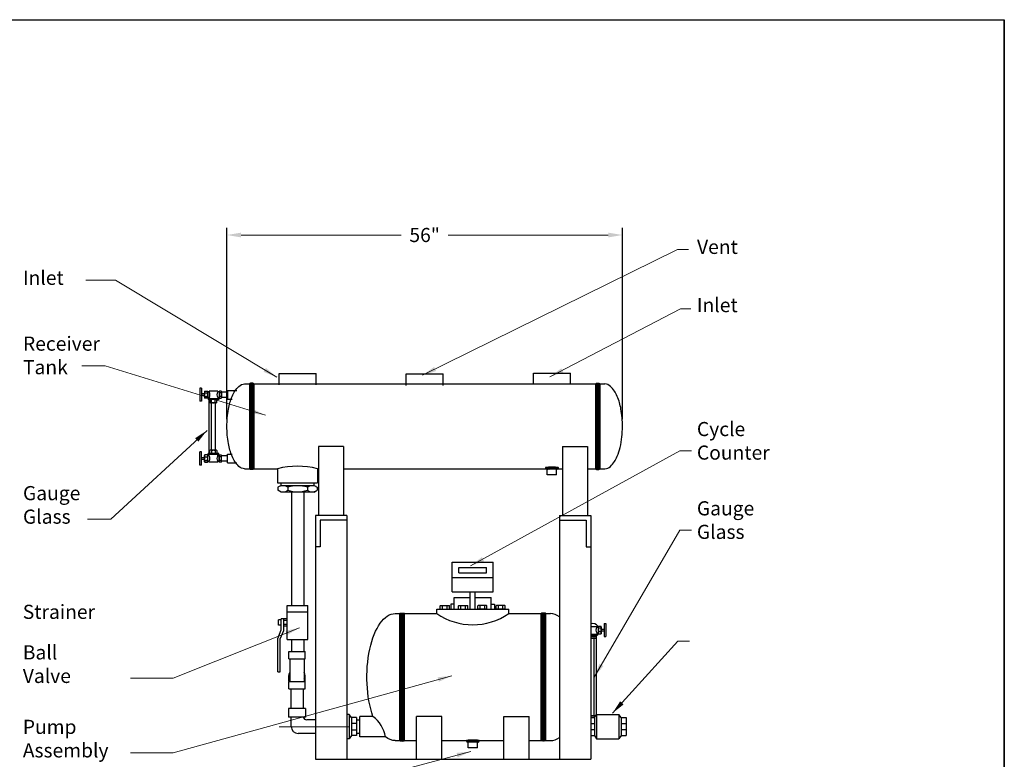
# Model space of a CAD drawing. Extents: x 297 to 517, y -73 to 92.
# Drawn here: x 377 to 517, y -13 to 92 of the extents above; entities that cross this region are included whole.
import ezdxf

# ---------------------------------------------------------------- set-up
doc = ezdxf.new("R2010")
doc.units = 0
doc.header["$LTSCALE"] = 0.375
doc.header["$MEASUREMENT"] = 0
doc.layers.get('0').update_dxf_attribs({"color": 250, "linetype": 'CONTINUOUS', "lineweight": 25})
doc.layers.get('Defpoints').update_dxf_attribs({"linetype": 'CONTINUOUS'})
doc.layers.add('1', color=1, linetype='CONTINUOUS', lineweight=25)
doc.layers.add('DIMENSION', color=3, linetype='CONTINUOUS', lineweight=15)
doc.layers.add('5', color=5, linetype='CONTINUOUS')
doc.styles.add('TXT', font='txt')
doc.dimstyles.get("Standard").update_dxf_attribs({"dimtxt": 2, "dimasz": 2, "dimexe": 1, "dimexo": 1, "dimgap": 1, "dimtad": 0, "dimtih": 1, "dimtoh": 1, "dimzin": 12, "dimdsep": 46, "dimlunit": 5, "dimtxsty": 'Standard', "dimcen": -0.09, "dimclrd": 256, "dimclre": 256, "dimclrt": 4, "dimadec": 0, "dimazin": 0, "dimtfac": 1, "dimtofl": 0, "dimtmove": 0, "dimatfit": 3, "dimfxl": 0, "dimtolj": 1, "dimtzin": 0, "dimlwd": -1, "dimarcsym": 0})

# ---------------------------------------------------------------- blocks, each defined once
blk = doc.blocks.new('*X0')
at = {"color": 0}
for p, q in [((113.86, 23.76), (113.79, 23.83)), ((113.82, 23.77), (114.07, 24.02)), ((114.04, 23.74), (113.84, 23.94)), ((114.22, 23.72), (113.93, 24.01)), ((113.95, 23.75), (114.21, 24)), ((114.38, 23.72), (114.08, 24.02)), ((114.1, 23.73), (114.36, 23.99)), ((114.25, 23.72), (114.52, 23.99)), ((114.54, 23.71), (114.26, 24)), ((114.4, 23.72), (114.67, 23.99)), ((114.7, 23.71), (114.43, 23.99)), ((114.56, 23.71), (114.83, 23.99)), ((114.86, 23.71), (114.59, 23.99)), ((114.72, 23.71), (115, 23.99)), ((115.02, 23.72), (114.75, 23.99)), ((114.88, 23.71), (115.17, 24)), ((115.17, 23.72), (114.9, 23.99)), ((115.04, 23.72), (115.36, 24.04)), ((115.32, 23.73), (115.06, 23.99)), ((115.46, 23.75), (115.21, 24.01)), ((115.21, 23.73), (115.48, 24)), ((115.6, 23.77), (115.34, 24.03)), ((115.38, 23.74), (115.56, 23.92)), ((115.57, 23.77), (115.6, 23.8))]:
    blk.add_line(p, q, dxfattribs=at)
blk = doc.blocks.new('*D6')
at = {"layer": 'Defpoints', "color": 0}
for p in [(462.7, 61.13), (406.7, 34.03), (462.7, 34.03)]:
    blk.add_point(p, dxfattribs=at)
at = {"layer": 'DIMENSION', "lineweight": -2}
for p, q in [((406.7, 35.03), (406.7, 62.13)), ((462.7, 35.03), (462.7, 62.13))]:
    blk.add_line(p, q, dxfattribs=at)
at = {"layer": 'DIMENSION'}
for p, q in [((408.7, 61.13), (431.37, 61.13)), ((460.7, 61.13), (438.04, 61.13))]:
    blk.add_line(p, q, dxfattribs=at)
for points in [[(408.7, 61.46), (408.7, 60.79), (406.7, 61.13)], [(460.7, 61.46), (460.7, 60.79), (462.7, 61.13)]]:
    blk.add_solid(points, dxfattribs=at)
at = {"layer": 'DIMENSION', "color": 4, "insert": (434.7, 61.13), "char_height": 2, "attachment_point": 5}
blk.add_mtext('\\A1;56"', dxfattribs=at)
blk = doc.blocks.new('*X1')
at = {"color": 0}
for p, q in [((144.93, 81.29), (145.24, 81.6)), ((145.24, 81), (144.93, 81.31)), ((144.94, 81.14), (145.4, 81.6)), ((144.94, 81.46), (145.08, 81.6)), ((145.4, 81), (144.94, 81.46)), ((145.08, 81), (144.94, 81.14)), ((144.99, 81.03), (145.56, 81.6)), ((145.56, 81), (144.99, 81.57)), ((145.11, 81), (145.71, 81.6)), ((145.72, 81), (145.12, 81.6)), ((145.27, 81), (145.87, 81.6)), ((145.88, 81), (145.28, 81.6)), ((145.43, 81), (146.03, 81.6)), ((146.04, 81), (145.44, 81.6)), ((145.59, 81), (146.19, 81.6)), ((146.2, 81), (145.6, 81.6)), ((145.75, 81), (146.35, 81.6)), ((146.35, 81), (145.75, 81.6)), ((145.91, 81), (146.51, 81.6)), ((146.51, 81), (145.91, 81.6)), ((146.07, 81), (146.67, 81.6)), ((146.67, 81), (146.07, 81.6)), ((146.23, 81), (146.83, 81.6)), ((146.83, 81), (146.23, 81.6)), ((146.39, 81), (146.99, 81.6)), ((146.99, 81), (146.39, 81.6)), ((146.55, 81), (147.15, 81.6)), ((147.15, 81), (146.55, 81.6)), ((146.71, 81), (147.31, 81.6)), ((147.31, 81), (146.71, 81.6)), ((146.86, 81), (147.46, 81.6)), ((147.47, 81), (146.87, 81.6)), ((147.02, 81), (147.62, 81.6)), ((147.63, 81), (147.03, 81.6)), ((147.18, 81), (147.78, 81.6)), ((147.79, 81), (147.19, 81.6)), ((147.34, 81), (147.94, 81.6)), ((147.95, 81), (147.35, 81.6)), ((147.5, 81), (148.1, 81.6)), ((148.1, 81), (147.5, 81.6)), ((147.66, 81), (148.26, 81.6)), ((148.26, 81), (147.66, 81.6)), ((147.82, 81), (148.42, 81.6)), ((148.42, 81), (147.82, 81.6)), ((147.98, 81), (148.58, 81.6)), ((148.58, 81), (147.98, 81.6)), ((148.14, 81), (148.74, 81.6)), ((148.74, 81), (148.14, 81.6)), ((148.3, 81), (148.9, 81.6)), ((148.9, 81), (148.3, 81.6)), ((148.46, 81), (149.06, 81.6)), ((149.06, 81), (148.46, 81.6)), ((148.61, 81), (149.21, 81.6)), ((149.22, 81), (148.62, 81.6)), ((148.77, 81), (149.37, 81.6)), ((149.38, 81), (148.78, 81.6)), ((148.93, 81), (149.53, 81.6)), ((149.54, 81), (148.94, 81.6)), ((149.09, 81), (149.69, 81.6)), ((149.7, 81), (149.1, 81.6)), ((149.25, 81), (149.85, 81.6)), ((149.86, 81), (149.26, 81.6)), ((149.41, 81), (150.01, 81.6)), ((150.01, 81), (149.41, 81.6)), ((149.57, 81), (150.17, 81.6)), ((150.17, 81), (149.57, 81.6)), ((149.73, 81), (150.33, 81.6)), ((150.33, 81), (149.73, 81.6)), ((149.89, 81), (150.49, 81.6)), ((150.49, 81), (149.89, 81.6)), ((150.05, 81), (150.65, 81.6)), ((150.65, 81), (150.05, 81.6)), ((150.21, 81), (150.81, 81.6)), ((150.81, 81), (150.21, 81.6)), ((150.36, 81), (150.96, 81.6)), ((150.97, 81), (150.37, 81.6)), ((150.52, 81), (151.12, 81.6)), ((151.13, 81), (150.53, 81.6)), ((150.68, 81), (151.28, 81.6)), ((151.29, 81), (150.69, 81.6)), ((150.84, 81), (151.44, 81.6)), ((151.45, 81), (150.85, 81.6)), ((151, 81), (151.6, 81.6)), ((151.61, 81), (151.01, 81.6)), ((151.16, 81), (151.76, 81.6)), ((151.76, 81), (151.16, 81.6)), ((151.32, 81), (151.92, 81.6)), ((151.92, 81), (151.32, 81.6)), ((151.48, 81), (152.08, 81.6)), ((152.08, 81), (151.48, 81.6)), ((151.64, 81), (152.24, 81.6)), ((152.24, 81), (151.64, 81.6)), ((151.8, 81), (152.4, 81.6)), ((152.4, 81), (151.8, 81.6)), ((151.96, 81), (152.56, 81.6)), ((152.56, 81), (151.96, 81.6)), ((152.11, 81), (152.71, 81.6)), ((152.72, 81), (152.12, 81.6)), ((152.27, 81), (152.87, 81.6)), ((152.88, 81), (152.28, 81.6)), ((152.43, 81), (153.03, 81.6)), ((153.04, 81), (152.44, 81.6)), ((152.59, 81), (153.19, 81.6)), ((153.2, 81), (152.6, 81.6)), ((152.75, 81), (153.35, 81.6)), ((153.36, 81), (152.76, 81.6)), ((152.91, 81), (153.51, 81.6)), ((153.51, 81), (152.91, 81.6)), ((153.07, 81), (153.67, 81.6)), ((153.67, 81), (153.07, 81.6)), ((153.23, 81), (153.83, 81.6)), ((153.83, 81), (153.23, 81.6)), ((153.39, 81), (153.99, 81.6)), ((153.99, 81), (153.39, 81.6)), ((153.55, 81), (154.15, 81.6)), ((154.15, 81), (153.55, 81.6)), ((153.71, 81), (154.31, 81.6)), ((154.31, 81), (153.71, 81.6)), ((153.87, 81), (154.47, 81.6)), ((154.47, 81), (153.87, 81.6)), ((154.02, 81), (154.62, 81.6)), ((154.63, 81), (154.03, 81.6)), ((154.18, 81), (154.78, 81.6)), ((154.79, 81), (154.19, 81.6)), ((154.34, 81), (154.94, 81.6)), ((154.95, 81), (154.35, 81.6)), ((154.5, 81), (155.1, 81.6)), ((155.11, 81), (154.51, 81.6)), ((154.66, 81), (155.26, 81.6)), ((155.26, 81), (154.66, 81.6)), ((154.82, 81), (155.42, 81.6)), ((155.42, 81), (154.82, 81.6)), ((154.98, 81), (155.58, 81.6)), ((155.58, 81), (154.98, 81.6)), ((155.14, 81), (155.74, 81.6)), ((155.74, 81), (155.14, 81.6)), ((155.3, 81), (155.9, 81.6)), ((155.9, 81), (155.3, 81.6)), ((155.46, 81), (156.06, 81.6)), ((156.06, 81), (155.46, 81.6)), ((155.62, 81), (156.22, 81.6)), ((156.22, 81), (155.62, 81.6)), ((155.77, 81), (156.37, 81.6)), ((156.38, 81), (155.78, 81.6)), ((155.93, 81), (156.53, 81.6)), ((156.54, 81), (155.94, 81.6)), ((156.09, 81), (156.69, 81.6)), ((156.7, 81), (156.1, 81.6)), ((156.25, 81), (156.85, 81.6)), ((156.86, 81), (156.26, 81.6)), ((156.41, 81), (157.01, 81.6)), ((157.01, 81), (156.41, 81.6)), ((157.11, 81.06), (156.57, 81.6)), ((156.57, 81), (157.11, 81.54)), ((157.15, 81.18), (156.73, 81.6)), ((156.73, 81), (157.15, 81.41)), ((157.15, 81.34), (156.89, 81.6)), ((156.89, 81), (157.15, 81.26)), ((157.1, 81.54), (157.05, 81.6)), ((157.05, 81), (157.11, 81.06))]:
    blk.add_line(p, q, dxfattribs=at)
blk = doc.blocks.new('*X2')
at = {"color": 0}
for p, q in [((113.86, 23.76), (113.79, 23.83)), ((113.82, 23.77), (114.07, 24.02)), ((114.04, 23.74), (113.84, 23.94)), ((114.22, 23.72), (113.93, 24.01)), ((113.95, 23.75), (114.21, 24)), ((114.38, 23.72), (114.08, 24.02)), ((114.1, 23.73), (114.36, 23.99)), ((114.25, 23.72), (114.52, 23.99)), ((114.54, 23.71), (114.26, 24)), ((114.4, 23.72), (114.67, 23.99)), ((114.7, 23.71), (114.43, 23.99)), ((114.56, 23.71), (114.83, 23.99)), ((114.86, 23.71), (114.59, 23.99)), ((114.72, 23.71), (115, 23.99)), ((115.02, 23.72), (114.75, 23.99)), ((114.88, 23.71), (115.17, 24)), ((115.17, 23.72), (114.9, 23.99)), ((115.04, 23.72), (115.36, 24.04)), ((115.32, 23.73), (115.06, 23.99)), ((115.46, 23.75), (115.21, 24.01)), ((115.21, 23.73), (115.48, 24)), ((115.6, 23.77), (115.34, 24.03)), ((115.38, 23.74), (115.56, 23.92)), ((115.57, 23.77), (115.6, 23.8))]:
    blk.add_line(p, q, dxfattribs=at)

msp = doc.modelspace()

# ---------------------------------------------------------------- hatches: boundary and pattern name
at = {"linetype": 'Continuous'}
h = msp.add_hatch(dxfattribs=at)
h.set_pattern_fill('ANSI37', color=256, scale=0.9, angle=338.83219, style=0)
h.set_pattern_definition([(23.83219, (667.47429, 228.84585), (-0.045456665, 0.10290744), []), (113.83219, (667.47429, 228.84585), (-0.10290744, -0.045456665), [])])
edge = h.paths.add_edge_path()
edge.add_ellipse((431.523, 7.517), major_axis=(-0.321, 0), ratio=0.1801349, start_angle=180, end_angle=360, ccw=False)
edge.add_line((431.844, 7.517), (431.844, -10.483))
edge.add_ellipse((431.523, -10.483), major_axis=(-0.321, 0), ratio=0.1801349, start_angle=0, end_angle=180, ccw=False)
edge.add_line((431.201, -10.483), (431.201, 7.517))
h = msp.add_hatch(dxfattribs=at)
h.set_pattern_fill('ANSI37', color=256, scale=0.9, angle=90, style=0)
h.set_pattern_definition([(135, (663.47429, 228.84585), (-0.079549513, -0.079549513), []), (225, (663.47429, 228.84585), (0.079549513, -0.079549513), [])])
edge = h.paths.add_edge_path()
edge.add_ellipse((451.523, 7.517), major_axis=(0.321, 0), ratio=0.1801349, start_angle=0, end_angle=180)
edge.add_line((451.201, 7.517), (451.201, -10.483))
edge.add_ellipse((451.523, -10.483), major_axis=(0.321, 0), ratio=0.1801349, start_angle=180, end_angle=360)
edge.add_line((451.844, -10.483), (451.844, 7.517))

# ---------------------------------------------------------------- linework, layer by layer
for p, q in [((414.078, 39.89), (414.078, 41.524)), ((414.078, 41.524), (419.33, 41.524)), ((419.33, 39.89), (419.33, 41.524)), ((419.666, 31.191), (419.666, 21.421)), ((423.218, 31.191), (419.666, 31.191)), ((423.218, 31.191), (423.218, 21.421)), ((454.225, 31.191), (454.225, 21.421)), ((454.225, 31.191), (457.778, 31.191)), ((457.778, 31.191), (457.778, 21.421)), ((413.872, 28.029), (413.872, 26.031)), ((419.535, 28.029), (419.666, 28.029)), ((419.535, 28.029), (419.535, 26.031)), ((413.872, 26.031), (419.535, 26.031)), ((414.364, 25.657), (413.915, 25.398)), ((413.915, 25.398), (413.915, 24.967)), ((414.364, 25.657), (414.364, 26.031)), ((414.364, 25.657), (419.044, 25.657)), ((415.309, 25.398), (415.309, 24.967)), ((418.098, 25.398), (418.098, 24.967)), ((419.044, 25.657), (419.044, 26.031)), ((419.044, 25.657), (419.493, 25.398)), ((419.493, 25.398), (419.493, 24.967)), ((414.364, 24.708), (413.915, 24.967)), ((419.044, 24.708), (414.364, 24.708)), ((415.828, 24.708), (415.828, 8.672)), ((417.58, 24.708), (417.58, 8.672)), ((419.044, 24.708), (419.493, 24.967)), ((419.222, 21.421), (419.222, -13.131)), ((423.662, 21.421), (419.222, 21.421)), ((423.662, 21.421), (423.662, -13.131)), ((453.781, 21.421), (453.781, -13.131)), ((453.781, 21.421), (458.222, 21.421)), ((458.222, 21.421), (458.222, -13.131)), ((419.888, 20.755), (419.888, 16.981)), ((423.662, 20.755), (419.888, 20.755)), ((453.781, 20.755), (457.556, 20.755)), ((457.556, 20.755), (457.556, 16.981)), ((419.888, 16.981), (419.222, 16.981)), ((457.556, 16.981), (458.222, 16.981)), ((415.251, 3.831), (415.251, 8.672)), ((415.251, 8.672), (418.156, 8.672)), ((418.156, 3.831), (418.156, 8.672)), ((438.882, 8.863), (438.413, 8.863)), ((438.413, 8.863), (438.413, 8.133)), ((444.135, 8.863), (444.604, 8.863)), ((444.604, 8.863), (444.604, 8.133)), ((415.251, 7.768), (418.156, 7.768)), ((430.523, 7.517), (436.405, 7.517)), ((431.201, -10.483), (431.201, 7.517)), ((431.523, -10.483), (431.523, 7.517)), ((431.844, -10.483), (431.844, 7.517)), ((436.405, 8.133), (446.612, 8.133)), ((436.405, 7.517), (436.405, 8.133)), ((446.612, 7.517), (446.612, 8.133)), ((446.612, 7.517), (452.523, 7.517)), ((451.201, -10.483), (451.201, 7.517)), ((451.523, -10.483), (451.523, 7.517)), ((451.844, -10.483), (451.844, 7.517)), ((414.377, 6.637), (413.985, 6.637)), ((413.985, 5.866), (413.985, 6.637)), ((414.377, 5.866), (413.985, 5.866)), ((414.377, 5.203), (414.377, 6.784)), ((415.251, 6.784), (414.377, 6.784)), ((414.746, 5.131), (414.746, 6.784)), ((415.251, 6.518), (414.746, 6.518)), ((415.251, 5.985), (414.746, 5.985)), ((415.251, 5.719), (414.746, 5.719)), ((458.222, 5.668), (459.062, 5.668)), ((459.062, 5.668), (459.062, 5.567)), ((459.289, 5.691), (459.25, 5.622)), ((459.25, 5.622), (459.25, 4.734)), ((459.672, 5.691), (459.289, 5.691)), ((459.712, 5.622), (459.672, 5.691)), ((459.712, 5.622), (459.712, 4.734)), ((460.114, 6.108), (460.114, 4.248)), ((460.114, 6.108), (460.364, 6.108)), ((460.364, 6.108), (460.364, 4.248)), ((413.888, 3.999), (414.377, 5.203)), ((414.257, 3.927), (414.746, 5.131)), ((458.222, 4.587), (459.193, 4.587)), ((458.222, 4.475), (459.193, 4.475)), ((458.7, 4.053), (458.7, 4.475)), ((458.956, 4.475), (458.956, 4.053)), ((459.026, -6.797), (459.026, 4.475)), ((459.062, 5.567), (459.25, 5.567)), ((459.062, 4.789), (459.062, 4.587)), ((459.062, 4.789), (459.25, 4.789)), ((459.193, 4.587), (459.193, 4.475)), ((459.25, 4.734), (459.289, 4.665)), ((459.672, 5.434), (459.289, 5.434)), ((459.672, 4.921), (459.289, 4.921)), ((459.289, 4.665), (459.672, 4.665)), ((459.712, 4.734), (459.672, 4.665)), ((459.712, 5.289), (460.114, 5.289)), ((459.712, 5.067), (460.114, 5.067)), ((460.114, 4.248), (460.364, 4.248)), ((413.888, -0.734), (413.888, 3.999)), ((414.257, -0.734), (414.257, 3.927)), ((415.251, 3.831), (418.156, 3.831)), ((415.828, 3.831), (415.828, 2.141)), ((417.58, 3.831), (417.58, 2.141)), ((458.222, 4.013), (458.887, 4.013)), ((458.721, -6.979), (458.721, 4.013)), ((458.887, 4.013), (458.956, 4.053)), ((415.444, 1.096), (415.444, 2.141)), ((415.444, 2.141), (417.796, 2.141)), ((417.796, 1.096), (417.796, 2.141)), ((415.444, 1.096), (417.796, 1.096)), ((415.613, 1.096), (415.613, -2.117)), ((417.627, 1.096), (417.627, -2.117)), ((413.888, -0.734), (414.257, -0.734)), ((415.444, -2.003), (415.444, -1.275)), ((417.796, -2.003), (417.796, -1.275)), ((415.444, -3.162), (415.444, -2.117)), ((415.444, -2.117), (417.796, -2.117)), ((417.796, -3.162), (417.796, -2.117)), ((415.444, -3.162), (417.796, -3.162)), ((415.744, -3.162), (415.744, -5.937)), ((417.496, -3.162), (417.496, -5.937)), ((415.412, -5.937), (415.412, -7.161)), ((417.827, -5.937), (415.412, -5.937)), ((417.827, -5.937), (417.827, -7.161)), ((417.827, -7.161), (415.412, -7.161)), ((415.807, -8.487), (415.807, -7.161)), ((419.222, -7.534), (417.996, -7.534)), ((425.063, -7.537), (425.526, -7.537)), ((427.379, -7.05), (425.526, -7.05)), ((425.526, -9.925), (425.526, -7.05)), ((433.562, -13.131), (433.562, -7.05)), ((437.115, -7.05), (433.562, -7.05)), ((437.115, -13.131), (437.115, -7.05)), ((445.93, -13.131), (445.93, -7.05)), ((445.93, -7.05), (449.483, -7.05)), ((449.483, -13.131), (449.483, -7.05)), ((458.222, -6.979), (458.887, -6.979)), ((458.7, -7.019), (458.7, -7.207)), ((458.887, -6.979), (458.891, -6.981)), ((419.222, -9.481), (416.8, -9.481)), ((425.063, -9.437), (425.526, -9.437)), ((429.136, -9.925), (425.526, -9.925)), ((430.523, -10.483), (433.562, -10.483)), ((437.115, -10.483), (445.93, -10.483)), ((440.866, -11.497), (440.866, -10.741)), ((442.179, -11.497), (442.179, -10.741)), ((449.483, -10.483), (452.523, -10.483)), ((442.179, -11.497), (440.866, -11.497)), ((419.222, -13.131), (458.222, -13.131))]:
    msp.add_line(p, q)
for points in [[(296.796, 91.626), (516.769, 91.626), (516.769, -73.418), (296.796, -73.418), (296.796, 91.626)], [(516.769, -73.418), (516.769, 91.626)]]:
    msp.add_lwpolyline(points)
for points in [[(410.504, 40.029, 0.2097474), (410.488, 40.066, 0.0952065), (410.416, 40.11, 0.0519332), (410.326, 40.134, 0.0391619), (410.204, 40.144, 0.0391619), (410.081, 40.134, 0.0519332), (409.992, 40.11, 0.0952065), (409.92, 40.066, 0.2097474), (409.904, 40.029, 0.2097474)], [(458.904, 40.029, -0.2097474), (458.92, 40.066, -0.0952065), (458.992, 40.11, -0.0519332), (459.081, 40.134, -0.0391619), (459.204, 40.144, -0.0391619), (459.326, 40.134, -0.0519332), (459.416, 40.11, -0.0952065), (459.488, 40.066, -0.2097474), (459.504, 40.029, -0.2097474)], [(442.429, -10.491, 0.3576509), (442.415, -10.473, 0.0286221), (442.164, -10.438, 0.0120578), (441.898, -10.423, 0.0085533), (441.523, -10.416, 0.0085533), (441.147, -10.423, 0.0120578), (440.882, -10.438, 0.0286221), (440.631, -10.473, 0.3576509), (440.616, -10.491, 0.3576509)], [(442.179, -10.741, 0.3602553), (442.169, -10.729, 0.0272994), (441.987, -10.705, 0.0114826), (441.794, -10.694, 0.0081429), (441.523, -10.689, 0.0081429), (441.251, -10.694, 0.0114826), (441.058, -10.705, 0.0272994), (440.876, -10.729, 0.3602553), (440.866, -10.741, 0.3602553)]]:
    msp.add_lwpolyline(points, format="xyb")
for centre, radius, start, end in [((416.704, 16.376), 11.992, 76.34287, 103.65713), ((414.612, 24.379), 1.235, 55.61575, 115.61575), ((416.704, 20.999), 4.615, 72.41205, 107.58795), ((418.795, 24.379), 1.235, 64.38425, 124.38425), ((414.612, 25.986), 1.235, 244.38425, 304.38425), ((416.704, 29.366), 4.615, 252.41205, 287.58795), ((418.795, 25.986), 1.235, 235.61575, 295.61575), ((441.508, 14.875), 8.955, 235.25891, 304.74109), ((458.443, 5.178), 0.93, 256.23126, 103.76874), ((459.477, 5.563), 0.227, 145.61599, 214.38401), ((459.485, 5.563), 0.227, 325.61599, 34.38401), ((459.543, 5.178), 0.619, 141.07106, 218.92894), ((460.099, 5.178), 0.849, 162.41206, 197.58794), ((459.477, 4.793), 0.227, 145.61599, 214.38401), ((458.863, 5.178), 0.849, 342.41206, 17.58794), ((459.485, 4.793), 0.227, 325.61599, 34.38401), ((458.443, 4.862), 0.849, 254.88156, 287.58794), ((458.828, 4.24), 0.227, 235.61599, 304.38401), ((417.996, -7.034), 0.5, 194.70834, 270), ((424.553, -10.773), 4.675, 10.28311, 52.79285), ((458.443, -7.828), 0.849, 72.41206, 105.11844), ((458.828, -7.206), 0.227, 74.94585, 124.38401), ((416.8, -8.487), 0.994, 180, 270), ((440.866, -10.491), 0.25, 180, 270), ((442.179, -10.491), 0.25, 270, 0)]:
    msp.add_arc(centre, radius, start, end)
at = {"extrusion": (0, 0, -1)}
for centre, major_axis, ratio, start_param, end_param in [((430.523, -1.483), (0, 9), 0.4444444, 4.0455285, 6.2831853), ((431.523, 7.517), (-0.321, 0), 0.1801349, 0, 3.1415927), ((430.523, -1.483), (0, 9), 0.4444444, 3.1415927, 3.4912103), ((451.523, -10.483), (0.321, 0), 0.1801349, 0, 3.1415927)]:
    msp.add_ellipse(centre, major_axis=major_axis, ratio=ratio, start_param=start_param, end_param=end_param, dxfattribs=at)
for centre, major_axis, ratio, start_param, end_param in [((451.523, 7.517), (0.321, 0), 0.1801349, 0, 3.1415927), ((452.523, -1.483), (0, 9), 0.4444444, 5.9631548, 6.2831853), ((416.62, -1.275), (-1.176, 0), 0.7071068, -0.5428003, 0.5428003), ((416.62, -1.275), (-1.176, 0), 0.7071068, 2.5987924, 3.6843929), ((416.62, -2.003), (-1.176, 0), 0.7071068, 0, 0.1365537), ((416.62, -2.003), (1.176, 0), 0.7071068, -0.1365537, 0), ((431.523, -10.483), (-0.321, 0), 0.1801349, 0, 3.1415927), ((452.523, -1.483), (0, 9), 0.4444444, 3.1415927, 3.4616232)]:
    msp.add_ellipse(centre, major_axis=major_axis, ratio=ratio, start_param=start_param, end_param=end_param)
at = {"layer": '1'}
for p, q in [((436.908, 8.176), (436.908, 8.613)), ((437.07, 8.657), (438.045, 8.657)), ((437.233, 8.176), (437.233, 8.613)), ((437.882, 8.176), (437.882, 8.613)), ((438.207, 8.176), (438.207, 8.613)), ((439.493, 8.176), (439.493, 8.613)), ((439.655, 8.657), (440.629, 8.657)), ((439.817, 8.176), (439.817, 8.613)), ((440.467, 8.176), (440.467, 8.613)), ((440.792, 8.176), (440.792, 8.613)), ((442.225, 8.176), (442.225, 8.613)), ((443.362, 8.657), (442.388, 8.657)), ((442.55, 8.176), (442.55, 8.613)), ((443.199, 8.176), (443.199, 8.613)), ((443.524, 8.176), (443.524, 8.613)), ((444.81, 8.176), (444.81, 8.613)), ((445.947, 8.657), (444.972, 8.657)), ((445.135, 8.176), (445.135, 8.613)), ((445.784, 8.176), (445.784, 8.613)), ((446.109, 8.176), (446.109, 8.613)), ((423.995, -6.764), (423.662, -6.764)), ((423.995, -6.764), (423.995, -10.251)), ((424.321, -7.208), (423.995, -6.764)), ((458.725, -7.208), (459.051, -6.764)), ((459.051, -6.764), (459.051, -10.251)), ((459.051, -6.764), (462.212, -6.764)), ((462.538, -7.208), (462.212, -6.764)), ((462.212, -6.764), (462.212, -10.251)), ((424.321, -7.207), (424.321, -9.767)), ((425.063, -7.207), (424.321, -7.207)), ((425.063, -8.076), (424.321, -8.076)), ((425.063, -7.207), (425.063, -9.767)), ((458.222, -7.207), (458.725, -7.207)), ((458.222, -8.076), (458.725, -8.076)), ((458.725, -7.207), (458.725, -9.767)), ((462.538, -7.207), (463.22, -7.207)), ((462.538, -7.207), (462.538, -9.767)), ((462.538, -8.076), (463.22, -8.076)), ((463.22, -7.207), (463.22, -9.767)), ((424.321, -8.947), (425.063, -8.947)), ((458.725, -8.947), (458.222, -8.947)), ((463.22, -8.947), (462.538, -8.947)), ((423.995, -10.251), (423.662, -10.251)), ((424.321, -9.766), (423.995, -10.251)), ((425.063, -9.767), (424.321, -9.767)), ((458.222, -9.767), (458.725, -9.767)), ((458.725, -9.766), (459.051, -10.251)), ((459.051, -10.251), (462.212, -10.251)), ((462.538, -9.766), (462.212, -10.251)), ((462.538, -9.767), (463.22, -9.767))]:
    msp.add_line(p, q, dxfattribs=at)
at = {"layer": '1', "extrusion": (0, 0, -1)}
for centre, major_axis, ratio in [((437.07, 8.613), (0.162, 0), 0.2678984), ((437.557, 8.613), (0.325, 0), 0.1339492), ((438.045, 8.613), (0.162, 0), 0.2678984), ((439.655, 8.613), (0.162, 0), 0.2678984), ((440.142, 8.613), (0.325, 0), 0.1339492), ((440.629, 8.613), (0.162, 0), 0.2678984), ((442.388, 8.176), (-0.162, 0), 0.2678984), ((442.875, 8.176), (-0.325, 0), 0.1339492), ((443.362, 8.176), (-0.162, 0), 0.2678984), ((444.972, 8.176), (-0.162, 0), 0.2678984), ((445.46, 8.176), (-0.325, 0), 0.1339492), ((445.947, 8.176), (-0.162, 0), 0.2678984)]:
    msp.add_ellipse(centre, major_axis=major_axis, ratio=ratio, start_param=3.1415927, end_param=6.2831853, dxfattribs=at)
at = {"layer": '1'}
for centre, major_axis, ratio in [((442.388, 8.613), (-0.162, 0), 0.2678984), ((442.875, 8.613), (-0.325, 0), 0.1339492), ((443.362, 8.613), (-0.162, 0), 0.2678984), ((444.972, 8.613), (-0.162, 0), 0.2678984), ((445.46, 8.613), (-0.325, 0), 0.1339492), ((445.947, 8.613), (-0.162, 0), 0.2678984), ((437.07, 8.176), (0.162, 0), 0.2678984), ((437.557, 8.176), (0.325, 0), 0.1339492), ((438.045, 8.176), (0.162, 0), 0.2678984), ((439.655, 8.176), (0.162, 0), 0.2678984), ((440.142, 8.176), (0.325, 0), 0.1339492), ((440.629, 8.176), (0.162, 0), 0.2678984)]:
    msp.add_ellipse(centre, major_axis=major_axis, ratio=ratio, start_param=3.1415927, end_param=6.2831853, dxfattribs=at)
at = {"layer": '5'}
for p, q in [((432.078, 39.822), (432.078, 41.456)), ((432.078, 41.456), (437.33, 41.456)), ((437.33, 39.822), (437.33, 41.456)), ((450.093, 41.563), (455.346, 41.563)), ((450.093, 40.029), (450.093, 41.563)), ((455.346, 40.029), (455.346, 41.563)), ((402.862, 39.44), (402.862, 37.58)), ((403.113, 39.44), (402.862, 39.44)), ((403.113, 39.44), (403.113, 37.58)), ((406.807, 39.121), (408.122, 39.121)), ((406.807, 39.121), (406.807, 37.899)), ((409.204, 40.029), (460.204, 40.029)), ((409.904, 40.029), (409.904, 28.029)), ((410.204, 40.029), (410.204, 28.029)), ((410.504, 40.029), (410.504, 28.029)), ((458.904, 40.029), (458.904, 28.029)), ((459.204, 40.029), (459.204, 28.029)), ((459.204, 40.029), (459.204, 28.029)), ((459.504, 40.029), (459.504, 28.029)), ((403.514, 38.621), (403.113, 38.621)), ((403.514, 38.399), (403.113, 38.399)), ((403.514, 38.954), (403.554, 39.023)), ((403.514, 38.954), (403.514, 38.066)), ((403.514, 38.066), (403.554, 37.997)), ((403.554, 39.023), (403.937, 39.023)), ((403.554, 38.767), (403.937, 38.767)), ((403.554, 38.253), (403.937, 38.253)), ((403.937, 37.997), (403.554, 37.997)), ((403.937, 39.023), (403.977, 38.954)), ((403.977, 38.066), (403.937, 37.997)), ((403.977, 38.954), (403.977, 38.066)), ((404.165, 38.899), (403.977, 38.899)), ((404.165, 38.121), (403.977, 38.121)), ((405.533, 37.919), (404.033, 37.919)), ((404.033, 37.919), (404.033, 37.808)), ((405.533, 37.808), (404.033, 37.808)), ((405.402, 39), (404.165, 39)), ((404.165, 39), (404.165, 38.899)), ((404.165, 38.121), (404.165, 37.919)), ((404.2, 30.17), (404.2, 37.808)), ((404.27, 37.808), (404.27, 37.385)), ((404.527, 37.385), (404.527, 37.808)), ((405.04, 37.385), (405.04, 37.808)), ((405.296, 37.385), (405.296, 37.808)), ((405.402, 39), (405.402, 38.899)), ((405.59, 38.899), (405.402, 38.899)), ((405.59, 38.121), (405.402, 38.121)), ((405.402, 38.121), (405.402, 37.919)), ((405.533, 37.919), (405.533, 37.808)), ((405.63, 39.023), (405.59, 38.954)), ((405.59, 38.954), (405.59, 38.066)), ((405.59, 38.066), (405.63, 37.997)), ((405.909, 39.023), (405.63, 39.023)), ((405.909, 38.767), (405.63, 38.767)), ((405.909, 38.253), (405.63, 38.253)), ((405.63, 37.997), (405.909, 37.997)), ((405.948, 38.954), (405.909, 39.023)), ((405.948, 38.066), (405.909, 37.997)), ((405.948, 38.954), (405.948, 38.066)), ((406.807, 38.883), (405.948, 38.883)), ((406.807, 38.137), (405.948, 38.137)), ((406.807, 37.899), (407.421, 37.899)), ((403.113, 37.58), (402.862, 37.58)), ((404.339, 37.345), (404.27, 37.385)), ((405.228, 37.345), (404.339, 37.345)), ((404.506, 30.632), (404.506, 37.345)), ((405.061, 30.632), (405.061, 37.345)), ((405.228, 37.345), (405.296, 37.385)), ((403.113, 30.398), (402.862, 30.398)), ((402.862, 28.537), (402.862, 30.398)), ((403.113, 28.537), (403.113, 30.398)), ((403.514, 29.578), (403.113, 29.578)), ((403.514, 29.356), (403.113, 29.356)), ((403.514, 29.912), (403.554, 29.98)), ((403.514, 29.023), (403.514, 29.912)), ((403.937, 29.98), (403.554, 29.98)), ((403.554, 29.724), (403.937, 29.724)), ((403.977, 29.912), (403.937, 29.98)), ((403.977, 29.023), (403.977, 29.912)), ((404.165, 29.856), (403.977, 29.856)), ((405.533, 30.17), (404.033, 30.17)), ((404.033, 30.059), (404.033, 30.17)), ((405.533, 30.059), (404.033, 30.059)), ((404.165, 29.856), (404.165, 30.059)), ((404.339, 30.632), (404.27, 30.593)), ((404.27, 30.17), (404.27, 30.593)), ((405.228, 30.632), (404.339, 30.632)), ((404.527, 30.593), (404.527, 30.17)), ((405.04, 30.593), (405.04, 30.17)), ((405.228, 30.632), (405.296, 30.593)), ((405.296, 30.593), (405.296, 30.17)), ((405.402, 29.856), (405.402, 30.059)), ((405.59, 29.856), (405.402, 29.856)), ((405.533, 30.059), (405.533, 30.17)), ((405.59, 29.912), (405.63, 29.98)), ((405.59, 29.023), (405.59, 29.912)), ((405.63, 29.98), (405.909, 29.98)), ((405.909, 29.724), (405.63, 29.724)), ((405.948, 29.912), (405.909, 29.98)), ((405.948, 29.023), (405.948, 29.912)), ((406.807, 29.84), (405.948, 29.84)), ((406.807, 30.078), (407.421, 30.078)), ((406.807, 28.857), (406.807, 30.078)), ((403.113, 28.537), (402.862, 28.537)), ((403.514, 29.023), (403.554, 28.954)), ((403.554, 29.211), (403.937, 29.211)), ((403.554, 28.954), (403.937, 28.954)), ((403.937, 28.954), (403.977, 29.023)), ((404.165, 29.078), (403.977, 29.078)), ((404.165, 28.977), (404.165, 29.078)), ((405.402, 28.977), (404.165, 28.977)), ((405.59, 29.078), (405.402, 29.078)), ((405.402, 28.977), (405.402, 29.078)), ((405.63, 28.954), (405.59, 29.023)), ((405.909, 29.211), (405.63, 29.211)), ((405.909, 28.954), (405.63, 28.954)), ((405.948, 29.023), (405.909, 28.954)), ((406.807, 29.094), (405.948, 29.094)), ((406.807, 28.857), (408.122, 28.857)), ((409.204, 28.029), (413.872, 28.029)), ((423.218, 28.029), (454.225, 28.029)), ((452.063, 27.159), (452.063, 27.915)), ((453.376, 27.159), (453.376, 27.915)), ((457.778, 28.029), (460.204, 28.029)), ((453.376, 27.159), (452.063, 27.159)), ((438.606, 14.782), (444.411, 14.782)), ((438.606, 10.6), (438.606, 14.782)), ((439.551, 14.04), (443.466, 14.04)), ((439.551, 13.298), (439.551, 14.04)), ((443.466, 13.298), (443.466, 14.04)), ((444.411, 10.6), (444.411, 14.782)), ((438.606, 12.624), (444.411, 12.624)), ((439.551, 13.298), (443.466, 13.298)), ((438.606, 10.6), (444.411, 10.6)), ((438.882, 8.133), (438.882, 9.767)), ((438.882, 9.767), (441.148, 9.767)), ((441.148, 8.133), (441.148, 10.6)), ((441.868, 8.133), (441.868, 10.6)), ((441.868, 9.767), (444.135, 9.767)), ((444.135, 8.133), (444.135, 9.767))]:
    msp.add_line(p, q, dxfattribs=at)
for points in [[(409.204, 28.029, -0.1981452), (408.392, 28.364, -0.0987086), (407.436, 29.787, -0.05603), (406.913, 31.586, -0.0427524), (406.704, 34.029, -0.0427524), (406.913, 36.473, -0.05603), (407.436, 38.272, -0.0987086), (408.392, 39.694, -0.1981452), (409.204, 40.029, -0.1981452)], [(462.387, 31.029, 0.0526394), (462.704, 34.029, 0.0427524), (462.495, 36.473, 0.05603), (461.972, 38.272, 0.0987086), (461.016, 39.694, 0.1981452), (460.204, 40.029, 0.1981452)], [(460.204, 28.029, 0.1981452), (461.016, 28.364, 0.0987086), (461.972, 29.787, 0.0390421), (462.379, 31.029, 0.0427524)], [(410.504, 28.029, -0.2097474), (410.488, 27.993, -0.0952065), (410.416, 27.948, -0.0519332), (410.326, 27.925, -0.0391619), (410.204, 27.915, -0.0391619), (410.081, 27.925, -0.0519332), (409.992, 27.948, -0.0952065), (409.92, 27.993, -0.2097474), (409.904, 28.029, -0.2097474)], [(453.626, 28.165, 0.3576509), (453.611, 28.183, 0.0286221), (453.36, 28.218, 0.0120578), (453.095, 28.234, 0.0085533), (452.719, 28.24, 0.0085533), (452.344, 28.234, 0.0120578), (452.078, 28.218, 0.0286221), (451.827, 28.183, 0.3576509), (451.813, 28.165, 0.3576509)], [(453.376, 27.915, 0.3602553), (453.366, 27.927, 0.0272994), (453.184, 27.952, 0.0114826), (452.991, 27.962, 0.0081429), (452.719, 27.967, 0.0081429), (452.448, 27.962, 0.0114826), (452.255, 27.952, 0.0272994), (452.073, 27.927, 0.3602553), (452.063, 27.915, 0.3602553)], [(458.904, 28.029, 0.2097474), (458.92, 27.993, 0.0952065), (458.992, 27.948, 0.0519332), (459.081, 27.925, 0.0391619), (459.204, 27.915, 0.0391619), (459.326, 27.925, 0.0519332), (459.416, 27.948, 0.0952065), (459.488, 27.993, 0.2097474), (459.504, 28.029, 0.2097474)]]:
    msp.add_lwpolyline(points, format="xyb", dxfattribs=at)
for centre, radius, start, end in [((403.741, 38.895), 0.227, 145.61599, 214.38401), ((404.363, 38.51), 0.849, 162.41206, 197.58794), ((403.741, 38.125), 0.227, 145.61599, 214.38401), ((403.75, 38.895), 0.227, 325.61599, 34.38401), ((403.128, 38.51), 0.849, 342.41206, 17.58794), ((403.75, 38.125), 0.227, 325.61599, 34.38401), ((403.683, 38.51), 0.619, 321.07106, 38.92894), ((405.883, 38.51), 0.619, 141.07106, 218.92894), ((405.817, 38.895), 0.227, 145.61599, 214.38401), ((406.439, 38.51), 0.849, 162.41206, 197.58794), ((405.817, 38.125), 0.227, 145.61599, 214.38401), ((405.721, 38.895), 0.227, 325.61599, 34.38401), ((405.099, 38.51), 0.849, 342.41206, 17.58794), ((405.721, 38.125), 0.227, 325.61599, 34.38401), ((404.399, 37.572), 0.227, 235.61599, 304.38401), ((404.783, 38.194), 0.849, 252.41206, 287.58794), ((405.168, 37.572), 0.227, 235.61599, 304.38401), ((403.741, 29.852), 0.227, 145.61599, 214.38401), ((404.363, 29.467), 0.849, 162.41206, 197.58794), ((403.75, 29.852), 0.227, 325.61599, 34.38401), ((403.128, 29.467), 0.849, 342.41206, 17.58794), ((403.683, 29.467), 0.619, 321.07106, 38.92894), ((404.399, 30.405), 0.227, 55.61599, 124.38401), ((404.783, 29.783), 0.849, 72.41206, 107.58794), ((405.168, 30.405), 0.227, 55.61599, 124.38401), ((405.883, 29.467), 0.619, 141.07106, 218.92894), ((405.817, 29.852), 0.227, 145.61599, 214.38401), ((406.439, 29.467), 0.849, 162.41206, 197.58794), ((405.721, 29.852), 0.227, 325.61599, 34.38401), ((405.099, 29.467), 0.849, 342.41206, 17.58794), ((403.741, 29.082), 0.227, 145.61599, 214.38401), ((403.75, 29.082), 0.227, 325.61599, 34.38401), ((405.817, 29.082), 0.227, 145.61599, 214.38401), ((405.721, 29.082), 0.227, 325.61599, 34.38401), ((452.063, 28.165), 0.25, 180, 270), ((453.376, 28.165), 0.25, 270, 0)]:
    msp.add_arc(centre, radius, start, end, dxfattribs=at)
at = {"layer": 'DIMENSION'}
msp.add_line((423.995, -8.508), (414.076, -8.508), dxfattribs=at)

# ---------------------------------------------------------------- block references
at = {"rotation": 180}
msp.add_blockref('*X0', (556.218, 13.296), dxfattribs=at)
at = {"layer": '5'}
for name, p, rotation in [('*X1', (328.909, 185.069), 270), ('*X2', (567.422, 51.953), 180)]:
    msp.add_blockref(name, p, dxfattribs=dict(at, rotation=rotation))
at = {"layer": '5', "xscale": -1, "rotation": 90}
msp.add_blockref('*X1', (540.501, 185.069), dxfattribs=at)

# ---------------------------------------------------------------- texts
at = {"layer": 'DIMENSION', "color": 4, "char_height": 2, "attachment_point": 1, "style": 'TXT'}
for s, insert, width in [('Vent', (473.264, 60.448), 13.3212), ('Inlet', (377.818, 56.07), 13.3212), ('Inlet', (473.241, 52.203), 13.3212), ('Receiver\\PTank', (377.826, 46.743), 13.3212), ('Cycle\\PCounter', (473.244, 34.647), 17.09866), ('Gauge\\PGlass', (377.826, 25.571), 13.3212), ('Gauge\\PGlass', (473.244, 23.418), 13.3212), ('Strainer', (377.794, 8.758), 13.3212), ('Ball\\PValve', (377.801, 3.015), 13.3212), ('Pump \\PAssembly', (377.801, -7.533), 13.3212)]:
    msp.add_mtext(s, dxfattribs=dict(at, insert=insert, width=width))

# ---------------------------------------------------------------- dimensions: what is measured, and where the dimension line sits
at = {"layer": 'DIMENSION'}
dim = msp.add_linear_dim(base=(462.704, 61.128), p1=(406.704, 34.029), p2=(462.704, 34.029), dimstyle='Standard', override={"dimpost": '"'}, dxfattribs=at)
dim.commit()
dim.dimension.update_dxf_attribs({"geometry": '*D6', "text_midpoint": (434.704, 61.128)})

# ---------------------------------------------------------------- leaders
for points in [[(434.398, 41.271), (470.478, 59.087), (472.046, 59.087)], [(413.772, 40.996), (390.911, 54.71), (386.744, 54.71)], [(452.414, 41.034), (470.907, 50.668), (472.396, 50.668)], [(412.174, 35.602), (389.475, 42.613), (386.155, 42.613)], [(403.894, 33.46), (390.262, 20.879), (386.943, 20.879)], [(441.203, 14.253), (470.808, 30.571), (472.468, 30.571)], [(458.721, -1.483), (470.808, 19.342), (472.468, 19.342)], [(416.966, 5.501), (399.078, -1.658), (393.054, -1.658)], [(461.281, -6.61), (470.543, 3.61), (472.202, 3.61)], [(438.553, -1.296), (399.078, -12.205), (393.054, -12.205)], [(441.217, -12.026), (390.911, -25.464), (387.752, -25.464)]]:
    msp.add_leader(points, dimstyle='Standard', override={"dimgap": 1, "dimtad": 0}, dxfattribs=at)

doc.saveas('drawing.dxf')
